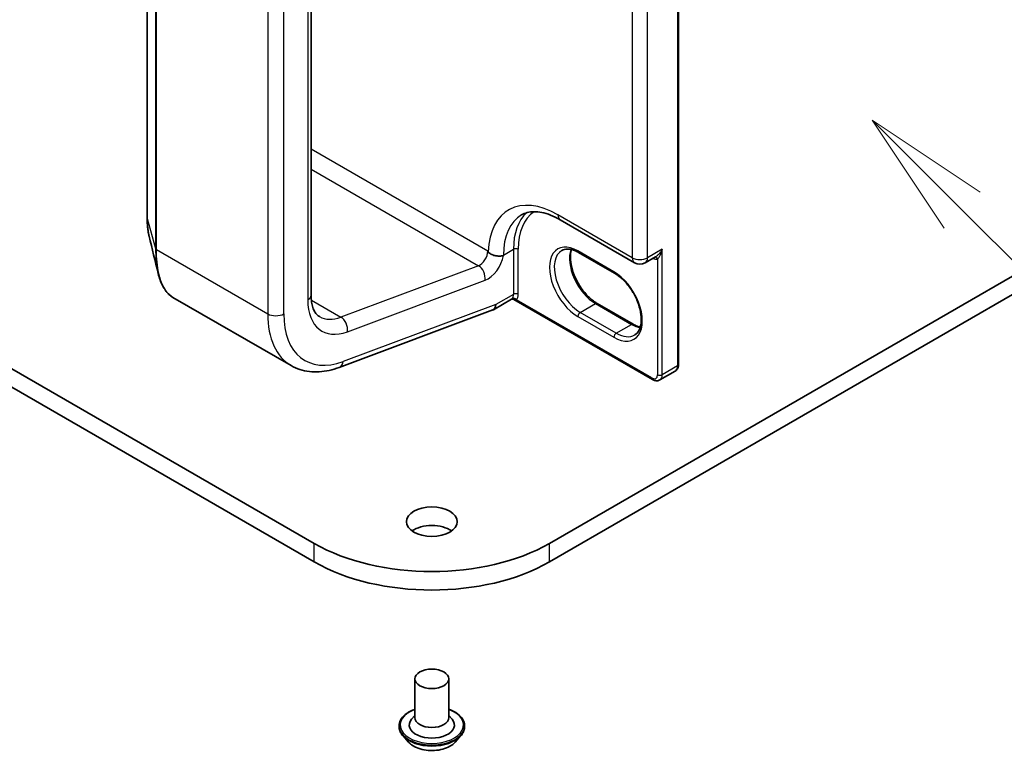
# Model space of a CAD drawing. Units: millimetres. Extents: x 7 to 8278, y 4 to 1409.
# Drawn here: x 161 to 171, y 34 to 41 of the extents above; entities that cross this region are included whole.
import ezdxf

# ---------------------------------------------------------------- set-up
doc = ezdxf.new("R2010")
doc.units = ezdxf.units.MM
doc.header["$LTSCALE"] = 0.5
for name, color, linetype, lineweight in [('Symbol (TK)', 100, 'Continuous', 18), ('Visible (ISO)', 7, 'Continuous', 35), ('Visible Narrow (ISO)', 7, 'Continuous', 25)]:
    doc.layers.add(name, color=color, linetype=linetype, lineweight=lineweight)
doc.styles.add('Note Text (TK2)', font='MS PGothic.ttf')

# ---------------------------------------------------------------- blocks, each defined once
blk = doc.blocks.new('Balloon6')
at = {"layer": 'Symbol (TK)', "color": 100}
for p, q in [((340.804, 78.694), (339.037, 80.461)), ((341.158, 79.047), (339.037, 80.461)), ((339.037, 80.461), (340.451, 78.34)), ((340.804, 78.694), (346.552, 72.946))]:
    blk.add_line(p, q, dxfattribs=at)
at = {"layer": 'Symbol (TK)'}
blk.add_circle((348.666, 70.833), 3, dxfattribs=at)
at = {"layer": 'Symbol (TK)', "color": 7, "insert": (348.666, 70.815), "char_height": 2, "attachment_point": 5, "style": 'Note Text (TK2)'}
blk.add_mtext('7', dxfattribs=at)

msp = doc.modelspace()

# ---------------------------------------------------------------- linework, layer by layer
at = {"layer": 'Visible (ISO)'}
for p, q in [((164.0395, 36.0745), (133.3982, 53.7652)), ((133.3982, 53.5838), (164.0395, 35.893)), ((167.6162, 37.8299), (167.6162, 45.632)), ((182.8486, 45.6003), (166.3494, 36.0745)), ((166.3494, 35.893), (182.8486, 45.4188)), ((162.4002, 44.8489), (162.4002, 39.2677)), ((164.0092, 38.5094), (164.0092, 44.0907)), ((166.4538, 39.2513), (167.1844, 38.8295)), ((166.9888, 38.7264), (166.6352, 38.9306)), ((167.29, 38.8295), (167.3919, 38.8883)), ((162.653, 38.4896), (163.8139, 37.8194)), ((165.9761, 38.4704), (165.8, 38.3688)), ((165.823, 38.4196), (165.823, 38.421)), ((167.362, 37.6831), (165.999, 38.47)), ((166.8178, 38.4304), (167.1714, 38.2262)), ((164.2856, 37.8026), (165.7939, 38.3663)), ((167.4342, 37.6793), (167.5835, 37.7655)), ((165.0278, 34.7454), (165.0278, 34.3644)), ((165.3611, 34.7454), (165.3611, 34.3644)), ((165.0278, 34.3868), (164.9951, 34.3485)), ((165.3611, 34.3868), (165.3938, 34.3485)), ((164.8722, 34.2827), (164.8722, 34.279)), ((165.5167, 34.2827), (165.5167, 34.279)), ((164.9666, 34.1231), (164.9115, 34.1846)), ((165.4223, 34.1231), (165.4774, 34.1846))]:
    msp.add_line(p, q, dxfattribs=at)
msp.add_arc((167.2372, 38.9209), 0.1056, 240, 300, dxfattribs=at)
for centre, major_axis, ratio, start_param, end_param in [((165.7444, 38.465), (0.0556, -0.0962), 0.57735, 6.11346, 7.068583), ((165.7444, 38.4664), (-0.0547, 0.0977), 0.577215, 3.053008, 3.942295), ((165.1945, 36.1062), (-0.25, 0), 0.57735, 3.821266, 5.603511), ((165.1945, 36.7413), (-1.6333, 0), 0.57735, 0.785398, 2.356194), ((165.1945, 36.5598), (1.6333, 0), 0.57735, 3.926991, 5.497787), ((165.1945, 34.2918), (0.2222, 0), 0.57735, 2.683831, 6.740947), ((165.1945, 34.3644), (0.1667, 0), 0.57735, 3.141593, 6.283185)]:
    msp.add_ellipse(centre, major_axis=major_axis, ratio=ratio, start_param=start_param, end_param=end_param, dxfattribs=at)
for centre, major_axis in [((165.1945, 36.2877), (-0.25, 0)), ((165.1945, 34.7454), (-0.1667, 0))]:
    msp.add_ellipse(centre, major_axis=major_axis, ratio=0.57735, dxfattribs=at)
for points, knots in [([(162.4002, 39.2677), (162.4002, 39.2543), (162.4004, 39.2412), (162.4014, 39.2156), (162.4022, 39.2031), (162.4041, 39.1786), (162.4054, 39.1667), (162.4084, 39.1435), (162.4101, 39.1322), (162.4141, 39.1104), (162.4164, 39.0998), (162.4189, 39.0895)], [0, 0, 0, 0, 0.0427737, 0.0427737, 0.0855475, 0.0855475, 0.1283212, 0.1283212, 0.1710949, 0.1710949, 0.2138687, 0.2138687, 0.2138687, 0.2138687]), ([(166.076, 39.2992), (166.093, 39.309), (166.1113, 39.3166), (166.1516, 39.3271), (166.1735, 39.3301), (166.2212, 39.3306), (166.247, 39.3281), (166.3018, 39.317), (166.3308, 39.3084), (166.391, 39.2847), (166.4221, 39.2696), (166.4538, 39.2513)], [3.9269908, 3.9269908, 3.9269908, 3.9269908, 4.0840704, 4.0840704, 4.2411501, 4.2411501, 4.3982297, 4.3982297, 4.5553093, 4.5553093, 4.712389, 4.712389, 4.712389, 4.712389]), ([(166.6352, 38.9306), (166.6219, 38.9382), (166.6088, 38.9446), (166.5833, 38.9547), (166.5709, 38.9584), (166.5473, 38.9631), (166.5361, 38.9642), (166.5151, 38.964), (166.5054, 38.9627), (166.4873, 38.958), (166.479, 38.9545), (166.4713, 38.9501)], [1.5707963, 1.5707963, 1.5707963, 1.5707963, 1.727876, 1.727876, 1.8849556, 1.8849556, 2.0420352, 2.0420352, 2.1991149, 2.1991149, 2.3561945, 2.3561945, 2.3561945, 2.3561945]), ([(166.5655, 38.9593), (166.5606, 38.943), (166.5574, 38.9246), (166.5544, 38.876), (166.5565, 38.8444), (166.5689, 38.7777), (166.5792, 38.7427), (166.6071, 38.6729), (166.6248, 38.6382), (166.6659, 38.5728), (166.6892, 38.5423), (166.7389, 38.4886), (166.7652, 38.4655), (166.8002, 38.441), (166.8091, 38.4354), (166.8178, 38.4304)], [2.855699, 2.855699, 2.855699, 2.855699, 3.072426, 3.072426, 3.37692, 3.37692, 3.683148, 3.683148, 3.991828, 3.991828, 4.301117, 4.301117, 4.608935, 4.608935, 4.712389, 4.712389, 4.712389, 4.712389]), ([(165.8784, 38.8962), (165.8726, 38.8954), (165.8647, 38.8946), (165.8415, 38.8946), (165.8273, 38.8962), (165.7981, 38.9028), (165.7846, 38.9079), (165.7679, 38.9172), (165.7632, 38.9204), (165.7563, 38.9261), (165.7539, 38.9285), (165.7509, 38.9322), (165.7498, 38.9337), (165.7489, 38.9353)], [1.734967, 1.734967, 1.734967, 1.734967, 1.7450852, 1.7450852, 1.75927686, 1.75927686, 1.7749773, 1.7749773, 1.78307511, 1.78307511, 1.78928616, 1.78928616, 1.79304941, 1.79304941, 1.79304941, 1.79304941]), ([(165.8976, 38.9004), (165.8974, 38.9004), (165.8973, 38.9003), (165.8914, 38.8985), (165.8852, 38.8972), (165.8784, 38.8962)], [-0.37939714, -0.37939714, -0.37939714, -0.37939714, -0.37865533, -0.37865533, -0.3567333, -0.3567333, -0.3567333, -0.3567333]), ([(162.653, 38.4896), (162.6391, 38.4977), (162.6259, 38.5075), (162.6013, 38.5303), (162.5899, 38.5433), (162.5688, 38.5722), (162.5592, 38.588), (162.5416, 38.6224), (162.5336, 38.641), (162.5194, 38.6807), (162.5132, 38.7018), (162.5078, 38.7241)], [0.6153733, 0.6153733, 0.6153733, 0.6153733, 0.7090608, 0.7090608, 0.8027484, 0.8027484, 0.8964359, 0.8964359, 0.9901234, 0.9901234, 1.0838109, 1.0838109, 1.0838109, 1.0838109]), ([(167.186, 38.1205), (167.2054, 38.1317), (167.2214, 38.1497), (167.2424, 38.1965), (167.2486, 38.2226), (167.2522, 38.2807), (167.2501, 38.3124), (167.2377, 38.3791), (167.2274, 38.4141), (167.1995, 38.4839), (167.1817, 38.5186), (167.1407, 38.584), (167.1173, 38.6145), (167.0677, 38.6682), (167.0414, 38.6913), (167.0063, 38.7158), (166.9975, 38.7214), (166.9888, 38.7264)], [5.497787, 5.497787, 5.497787, 5.497787, 5.89357, 5.89357, 6.214019, 6.214019, 6.518513, 6.518513, 6.82474, 6.82474, 7.133421, 7.133421, 7.442709, 7.442709, 7.750527, 7.750527, 7.853982, 7.853982, 7.853982, 7.853982]), ([(164.0917, 38.3005), (164.083, 38.3055), (164.0749, 38.3117), (164.0594, 38.3274), (164.052, 38.337), (164.0382, 38.3602), (164.0318, 38.374), (164.0211, 38.4059), (164.0168, 38.424), (164.0108, 38.464), (164.0092, 38.486), (164.0092, 38.5094)], [5.4977871, 5.4977871, 5.4977871, 5.4977871, 5.6548668, 5.6548668, 5.8119464, 5.8119464, 5.969026, 5.969026, 6.1261057, 6.1261057, 6.2831853, 6.2831853, 6.2831853, 6.2831853]), ([(165.9761, 38.4704), (165.9768, 38.4708), (165.9778, 38.4713), (165.9803, 38.4723), (165.9819, 38.4727), (165.9854, 38.4732), (165.9874, 38.4733), (165.9912, 38.4729), (165.9931, 38.4725), (165.9964, 38.4714), (165.9979, 38.4707), (165.999, 38.47)], [0.0285065, 0.0285065, 0.0285065, 0.0285065, 0.03574599, 0.03574599, 0.04298549, 0.04298549, 0.05022498, 0.05022498, 0.05746447, 0.05746447, 0.06470396, 0.06470396, 0.06470396, 0.06470396]), ([(167.1714, 38.2262), (167.1847, 38.2186), (167.1978, 38.2122), (167.221, 38.203), (167.2313, 38.1998), (167.2411, 38.1975)], [4.712389, 4.712389, 4.712389, 4.712389, 4.8694686, 4.8694686, 4.998283, 4.998283, 4.998283, 4.998283]), ([(163.8139, 37.8194), (163.8411, 37.8037), (163.8699, 37.7909), (163.9298, 37.7715), (163.9608, 37.7648), (164.0241, 37.7574), (164.0564, 37.7567), (164.1214, 37.7608), (164.1542, 37.7656), (164.2199, 37.7804), (164.2528, 37.7903), (164.2856, 37.8026)], [0.7853982, 0.7853982, 0.7853982, 0.7853982, 0.9075712, 0.9075712, 1.0297443, 1.0297443, 1.1519173, 1.1519173, 1.2740904, 1.2740904, 1.3962634, 1.3962634, 1.3962634, 1.3962634]), ([(167.5835, 37.7655), (167.5881, 37.7682), (167.5924, 37.7715), (167.5998, 37.779), (167.603, 37.7832), (167.6082, 37.792), (167.6102, 37.7966), (167.6134, 37.8059), (167.6145, 37.8107), (167.6159, 37.8203), (167.6162, 37.8251), (167.6162, 37.8299)], [5.4977871, 5.4977871, 5.4977871, 5.4977871, 5.6548668, 5.6548668, 5.8119464, 5.8119464, 5.969026, 5.969026, 6.1261057, 6.1261057, 6.2831853, 6.2831853, 6.2831853, 6.2831853]), ([(167.4342, 37.6793), (167.4295, 37.6766), (167.4245, 37.6746), (167.4143, 37.6719), (167.4091, 37.6712), (167.3989, 37.6711), (167.3939, 37.6716), (167.3842, 37.6736), (167.3795, 37.675), (167.3705, 37.6786), (167.3662, 37.6807), (167.362, 37.6831)], [0.7853982, 0.7853982, 0.7853982, 0.7853982, 0.9424778, 0.9424778, 1.0995574, 1.0995574, 1.2566371, 1.2566371, 1.4137167, 1.4137167, 1.5707963, 1.5707963, 1.5707963, 1.5707963]), ([(164.8722, 34.2827), (164.8722, 34.3026), (164.8775, 34.3224), (164.8978, 34.3604), (164.9132, 34.3784), (164.9531, 34.4112), (164.9778, 34.4258), (165.0129, 34.4407), (165.0203, 34.4435), (165.0278, 34.4462)], [2.323053, 2.323053, 2.323053, 2.323053, 2.622764, 2.622764, 2.935175, 2.935175, 3.259668, 3.259668, 3.342583, 3.342583, 3.342583, 3.342583]), ([(165.3611, 34.4462), (165.3715, 34.4425), (165.3815, 34.4385), (165.4186, 34.4217), (165.4426, 34.4066), (165.4815, 34.3723), (165.4963, 34.3532), (165.5129, 34.3166), (165.5167, 34.2997), (165.5167, 34.2827)], [4.445117, 4.445117, 4.445117, 4.445117, 4.559335, 4.559335, 4.885133, 4.885133, 5.209048, 5.209048, 5.464646, 5.464646, 5.464646, 5.464646]), ([(164.9115, 34.1846), (164.9065, 34.1901), (164.902, 34.1959), (164.8937, 34.2077), (164.8901, 34.2137), (164.8837, 34.2262), (164.881, 34.2326), (164.8767, 34.2456), (164.875, 34.2522), (164.8728, 34.2655), (164.8722, 34.2723), (164.8722, 34.279)], [1.8454869, 1.8454869, 1.8454869, 1.8454869, 1.9410002, 1.9410002, 2.0365135, 2.0365135, 2.1320268, 2.1320268, 2.2275402, 2.2275402, 2.3230535, 2.3230535, 2.3230535, 2.3230535]), ([(165.5167, 34.279), (165.5167, 34.2723), (165.5161, 34.2655), (165.5139, 34.2522), (165.5122, 34.2456), (165.5079, 34.2326), (165.5052, 34.2262), (165.4988, 34.2137), (165.4952, 34.2077), (165.487, 34.1959), (165.4824, 34.1901), (165.4774, 34.1846)], [5.4646461, 5.4646461, 5.4646461, 5.4646461, 5.5601594, 5.5601594, 5.6556728, 5.6556728, 5.7511861, 5.7511861, 5.8466994, 5.8466994, 5.9422127, 5.9422127, 5.9422127, 5.9422127]), ([(165.4223, 34.1231), (165.4087, 34.1079), (165.3914, 34.0945), (165.3505, 34.0716), (165.3267, 34.0621), (165.2756, 34.0483), (165.2484, 34.0439), (165.1931, 34.0406), (165.1651, 34.0416), (165.111, 34.0488), (165.0848, 34.055), (165.0367, 34.0723), (165.0148, 34.0835), (164.9851, 34.1048), (164.9751, 34.1136), (164.9666, 34.1231)], [5.942213, 5.942213, 5.942213, 5.942213, 6.263226, 6.263226, 6.597654, 6.597654, 6.930732, 6.930732, 7.262045, 7.262045, 7.593781, 7.593781, 7.927759, 7.927759, 8.128672, 8.128672, 8.128672, 8.128672])]:
    msp.add_open_spline(points, degree=3, knots=knots, dxfattribs=at)
for points in [[(162.5078, 38.7241), (162.4781, 38.8467), (162.4484, 38.969), (162.4189, 39.0895)], [(165.7444, 38.943), (165.7459, 38.9405), (165.7474, 38.9379), (165.7489, 38.9353)]]:
    msp.add_open_spline(points, degree=3, dxfattribs=at)
at = {"layer": 'Visible Narrow (ISO)'}
for p, q in [((167.6065, 45.6184), (167.6065, 37.8163)), ((162.4006, 39.2646), (162.4006, 44.8458)), ((162.4822, 44.5504), (162.4822, 38.9692)), ((162.4915, 38.9586), (162.4915, 44.5399)), ((167.1626, 44.2168), (167.1626, 38.8778)), ((167.3118, 38.8778), (167.3118, 44.2168)), ((163.9767, 44.0453), (163.9767, 38.4641)), ((163.5838, 43.9092), (163.5838, 38.328)), ((163.741, 38.328), (163.741, 43.9092)), ((165.7444, 38.943), (164.0092, 39.9448)), ((164.0092, 39.749), (165.6522, 38.8004)), ((162.4006, 39.2646), (162.4822, 38.9692)), ((167.1626, 38.8778), (166.4319, 39.2996)), ((162.4915, 38.9586), (163.5838, 38.328)), ((165.8976, 38.905), (165.9958, 38.9617)), ((165.9958, 38.9617), (165.9958, 38.5194)), ((166.043, 38.5194), (166.043, 38.9617)), ((167.4572, 38.9617), (167.3118, 38.8778)), ((167.4572, 37.7301), (167.4572, 38.9617)), ((165.8976, 38.9004), (165.8976, 38.905)), ((166.9819, 38.7417), (166.6283, 38.9458)), ((167.4101, 38.8648), (167.4101, 37.7301)), ((165.6522, 38.8004), (164.3013, 38.2955)), ((164.3662, 38.1529), (165.7171, 38.6578)), ((165.9958, 38.5194), (165.823, 38.4196)), ((164.0115, 38.4628), (164.3013, 38.2955)), ((165.823, 38.421), (164.3253, 37.8613)), ((167.3551, 37.6984), (166.0269, 38.4652)), ((166.6519, 38.3425), (166.8012, 38.4287)), ((166.8012, 38.4287), (167.1547, 38.2246)), ((166.6283, 38.3017), (166.9819, 38.0976)), ((167.0054, 38.1384), (166.6519, 38.3425)), ((167.0054, 38.1384), (167.1547, 38.2246)), ((167.6065, 37.8163), (167.4572, 37.7301)), ((164.0395, 35.893), (164.0395, 36.0745)), ((166.3494, 35.893), (166.3494, 36.0745))]:
    msp.add_line(p, q, dxfattribs=at)
for centre, major_axis, ratio, start_param, end_param in [((166.4319, 38.5104), (-0.4833, 0.8372), 0.57735, 5.497787, 7.029804), ((162.4335, 39.2677), (-0.0333, 0), 0.57735, 0, 0.158143), ((166.5065, 38.5534), (-0.4306, 0.7457), 0.57735, 0, 0.785398), ((166.6047, 38.6102), (-0.4306, 0.7457), 0.57735, 0.122261, 0.785398), ((166.6283, 38.6238), (-0.4139, 0.7169), 0.57735, 0.040687, 0.785398), ((166.5065, 39.3427), (-0.0528, -0.0914), 0.57735, 5.497787, 6.283185), ((162.5151, 38.9723), (-0.0333, 0), 0.57735, 0.158143, 0.785398), ((166.0194, 38.9481), (0.0333, 0), 0.57735, 0.785398, 2.356194), ((166.6283, 38.6238), (-0.1972, 0.3416), 0.57735, 5.497787, 8.63938), ((166.8012, 38.7236), (0.1806, -0.3127), 0.57735, 3.588552, 5.497787), ((165.6659, 38.8976), (-0.0556, -0.0962), 0.57735, 0.610865, 2.356194), ((165.7444, 38.8523), (0.1111, 0.1925), 0.57735, 3.752458, 5.273712), ((165.823, 38.9481), (0.1056, 0), 0.57735, 5.265472, 5.497787), ((166.6519, 38.6374), (-0.1806, 0.3127), 0.57735, 0, 2.356194), ((166.6519, 38.9594), (-0.0167, -0.0289), 0.57735, 5.497787, 6.283185), ((167.2372, 38.9209), (-0.0528, -0.0914), 0.57735, 5.497787, 6.283185), ((167.2372, 38.9209), (-0.1056, 0), 0.57735, 0.785398, 2.356194), ((167.2372, 38.9209), (0.0528, -0.0914), 0.57735, 0, 0.785398), ((167.359, 38.9912), (0.0694, -0.1203), 0.57735, 5.575702, 6.044638), ((167.3865, 38.8512), (-0.0042, 0.0331), 0.793375, 5.034889, 6.172692), ((165.6386, 38.7032), (-0.0389, 0.1041), 0.668835, 4.03088, 5.601677), ((167.0054, 38.7553), (-0.0167, -0.0289), 0.57735, 5.497787, 6.283185), ((166.9819, 38.4196), (0.1972, -0.3416), 0.57735, 5.497787, 8.63938), ((163.8981, 38.5094), (0.1111, 0), 0.57735, 5.497787, 6.283185), ((165.9173, 38.5648), (0.0556, -0.0962), 0.57735, 0.216788, 0.785398), ((166.0033, 38.4516), (-0.0259, 0.021), 0.797385, 4.417094, 5.98789), ((166.0194, 38.5058), (0.0333, 0), 0.57735, 0.785398, 2.356194), ((165.9408, 38.5784), (0.0722, -0.1251), 0.57735, 0.216788, 0.785398), ((164.4481, 38.7363), (-0.3333, -0.5774), 0.57735, 5.497787, 6.894051), ((166.8012, 38.4015), (0.0167, 0.0289), 0.57735, 0, 0.785398), ((163.6624, 38.3734), (0.1111, 0), 0.57735, 3.926991, 5.497787), ((164.3695, 38.7816), (-0.5556, -0.9623), 0.57735, 5.497787, 6.283185), ((164.4481, 38.7363), (-0.5, -0.866), 0.57735, 5.497787, 6.894051), ((164.3695, 38.7816), (-0.2778, -0.4811), 0.57735, 0, 0.610865), ((164.2876, 38.1983), (-0.0389, 0.1041), 0.668835, 4.03088, 5.601677), ((166.6519, 38.3153), (-0.0167, -0.0289), 0.57735, 3.926991, 5.497787), ((167.1547, 38.1974), (0.0167, 0.0289), 0.57735, 0, 0.785398), ((167.1547, 38.5194), (0.1806, -0.3127), 0.57735, 5.497787, 5.836226), ((167.0054, 38.1112), (0.0167, 0.0289), 0.57735, 0.785398, 2.356194), ((167.0054, 38.4332), (0.1806, -0.3127), 0.57735, 5.497787, 6.283185), ((164.2467, 37.9066), (0.0389, -0.1041), 0.668835, 0, 0.889288), ((167.5279, 37.8617), (0.0556, -0.0962), 0.57735, 0, 0.785398), ((167.5829, 37.8299), (0.0333, 0), 0.57735, 5.497787, 6.283185), ((167.3551, 37.7619), (0.0389, -0.0674), 0.57735, 5.497787, 7.068583), ((167.4336, 37.7438), (0.0333, 0), 0.57735, 3.926991, 5.497787), ((167.3786, 37.7755), (0.0556, -0.0962), 0.57735, 0, 0.785398), ((167.3786, 37.712), (-0.0167, -0.0289), 0.57735, 5.497787, 6.283185), ((165.1945, 34.2918), (0.3111, 0), 0.57735, 2.13615, 7.288628), ((165.1945, 34.2827), (-0.3222, 0), 0.57735, 0, 3.141593), ((165.1945, 34.279), (0.3222, 0), 0.57735, 3.141593, 6.283185), ((165.1945, 34.2691), (-0.3186, 0), 0.57735, 0.477567, 2.664026), ((165.1945, 34.1912), (-0.2566, 0), 0.57735, 0.477567, 2.664026)]:
    msp.add_ellipse(centre, major_axis=major_axis, ratio=ratio, start_param=start_param, end_param=end_param, dxfattribs=at)
for points, knots in [([(162.4189, 39.0896), (162.4139, 39.11), (162.4099, 39.1322), (162.4027, 39.1894), (162.4006, 39.2258), (162.4006, 39.2646)], [-0.2138687, -0.2138687, -0.2138687, -0.2138687, -0.1249198, -0.1249198, 0, 0, 0, 0]), ([(162.4822, 38.9692), (162.4822, 38.8834), (162.4897, 38.8056), (162.5054, 38.7341), (162.5066, 38.7291), (162.5078, 38.7241)], [-1.3837008, -1.3837008, -1.3837008, -1.3837008, -1.1052336, -1.1052336, -1.0838109, -1.0838109, -1.0838109, -1.0838109]), ([(162.653, 38.4896), (162.6472, 38.493), (162.6416, 38.4966), (162.5806, 38.5413), (162.538, 38.6186), (162.4992, 38.7932), (162.4915, 38.8718), (162.4915, 38.9586)], [0.6153733, 0.6153733, 0.6153733, 0.6153733, 0.659686, 0.659686, 1.1052336, 1.1052336, 1.3837008, 1.3837008, 1.3837008, 1.3837008]), ([(167.4572, 38.9617), (167.4543, 38.9564), (167.4513, 38.9512), (167.4403, 38.9343), (167.4317, 38.9232), (167.4154, 38.9059), (167.4079, 38.8992), (167.3976, 38.8918), (167.3947, 38.8899), (167.3919, 38.8883)], [-0.0005546, -0.0005546, -0.0005546, -0.0005546, 0.018681, 0.018681, 0.0640284, 0.0640284, 0.0989111, 0.0989111, 0.1122758, 0.1122758, 0.1122758, 0.1122758]), ([(167.4101, 38.8648), (167.4119, 38.8664), (167.414, 38.8684), (167.4194, 38.8747), (167.4228, 38.8794), (167.4305, 38.8919), (167.4348, 38.9), (167.4439, 38.92), (167.4485, 38.9322), (167.4542, 38.9505), (167.4558, 38.9561), (167.4572, 38.9617)], [-0.1425144, -0.1425144, -0.1425144, -0.1425144, -0.1257439, -0.1257439, -0.0989111, -0.0989111, -0.0640284, -0.0640284, -0.018681, -0.018681, 0.0005546, 0.0005546, 0.0005546, 0.0005546]), ([(165.9835, 38.4777), (165.9817, 38.4755), (165.9801, 38.4737), (165.9778, 38.4716), (165.9769, 38.4709), (165.9761, 38.4704)], [0, 0, 0, 0, 0.01672067, 0.01672067, 0.0285065, 0.0285065, 0.0285065, 0.0285065]), ([(165.999, 38.47), (165.9996, 38.4697), (166.0002, 38.4694), (166.0047, 38.467), (166.0085, 38.4654), (166.0149, 38.4641), (166.0173, 38.4638), (166.0222, 38.464), (166.0246, 38.4644), (166.0269, 38.4652)], [-0.06470396, -0.06470396, -0.06470396, -0.06470396, -0.0606693, -0.0606693, -0.03370517, -0.03370517, -0.01672067, -0.01672067, 0, 0, 0, 0])]:
    msp.add_open_spline(points, degree=3, knots=knots, dxfattribs=at)

# ---------------------------------------------------------------- block references
at = {"layer": 'Symbol (TK)', "xscale": 0.5, "yscale": 0.5, "zscale": 0.5}
msp.add_blockref('Balloon6', (0, 0), dxfattribs=at)

doc.saveas('drawing.dxf')
